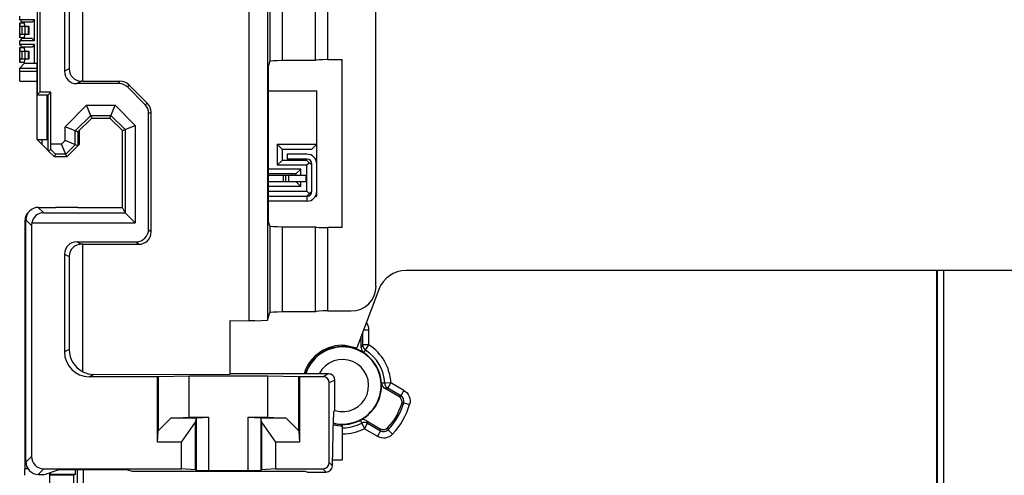
# Model space of a CAD drawing. Units: inches. Extents: x 0 to 17, y 0 to 11.
# Drawn here: x 3.5 to 5, y 7.3 to 8.1 of the extents above; entities that cross this region are included whole.
import ezdxf

# ---------------------------------------------------------------- set-up
doc = ezdxf.new("R2010")
doc.units = ezdxf.units.IN
doc.header["$LTSCALE"] = 0.935
doc.header["$MEASUREMENT"] = 0
doc.layers.get('0').update_dxf_attribs({"linetype": 'CONTINUOUS'})

msp = doc.modelspace()

# ---------------------------------------------------------------- linework, layer by layer
at = {"color": 7, "linetype": 'CONTINUOUS'}
for p, q in [((3.4925, 8.8909), (3.4925, 7.9382)), ((3.8822, 8.3459), (3.8822, 7.9926)), ((3.9548, 7.9941), (3.9548, 8.3453)), ((3.8296, 7.5791), (3.8296, 8.3302)), ((3.8585, 8.3302), (3.8585, 7.5799)), ((3.8625, 8.3262), (3.8625, 7.9916)), ((3.935, 7.9926), (3.935, 8.3262)), ((4.0311, 7.634), (4.0311, 8.3257)), ((3.4965, 8.2698), (3.4965, 7.9422)), ((3.5358, 8.2698), (3.5358, 7.9756)), ((3.5433, 8.2672), (3.5433, 7.9794)), ((3.5649, 7.9597), (3.5649, 8.2672)), ((3.4726, 8.0525), (3.4726, 8.0535)), ((3.474, 8.0468), (3.4733, 8.0472)), ((3.4733, 8.0342), (3.474, 8.0346)), ((3.4726, 8.0279), (3.4726, 8.0289)), ((3.4726, 8.0132), (3.4726, 8.0141)), ((3.474, 8.0074), (3.4733, 8.0079)), ((3.4726, 7.9885), (3.4726, 7.9895)), ((3.4733, 7.9948), (3.474, 7.9953)), ((3.8625, 7.9916), (3.8602, 7.9847)), ((3.8602, 7.7365), (3.8602, 7.9847)), ((3.935, 7.9926), (3.8822, 7.9926)), ((3.9548, 7.9941), (3.9773, 7.9941)), ((3.9773, 7.7271), (3.9773, 7.9941)), ((3.5433, 7.9794), (3.5358, 7.9756)), ((3.563, 7.9597), (3.5555, 7.956)), ((3.6225, 7.956), (3.5555, 7.956)), ((3.5649, 7.9597), (3.563, 7.9597)), ((3.5649, 7.9597), (3.6241, 7.9598)), ((3.6225, 7.956), (3.6241, 7.9598)), ((3.6364, 7.9502), (3.638, 7.9541)), ((3.6679, 7.9243), (3.638, 7.9541)), ((3.4925, 7.9382), (3.4965, 7.9422)), ((3.4925, 7.9382), (3.51, 7.938)), ((3.5142, 7.9422), (3.4965, 7.9422)), ((3.5142, 7.9422), (3.51, 7.938)), ((3.51, 7.8494), (3.51, 7.938)), ((3.5142, 7.8597), (3.5142, 7.9422)), ((3.6639, 7.9226), (3.6364, 7.9502)), ((3.5709, 7.9215), (3.5369, 7.8875)), ((3.5793, 7.9013), (3.5709, 7.9215)), ((3.5709, 7.9215), (3.6164, 7.9215)), ((3.608, 7.9012), (3.6164, 7.9215)), ((3.6164, 7.9215), (3.6482, 7.8896)), ((3.6639, 7.9226), (3.6679, 7.9243)), ((3.5776, 7.9055), (3.5529, 7.8808)), ((3.5776, 7.9055), (3.6097, 7.9055)), ((3.6097, 7.9055), (3.6322, 7.883)), ((3.6697, 7.9087), (3.6737, 7.9104)), ((3.6697, 7.7243), (3.6697, 7.9087)), ((3.6737, 7.7203), (3.6737, 7.9104)), ((3.5793, 7.9013), (3.5571, 7.8791)), ((3.5793, 7.9013), (3.608, 7.9012)), ((3.6279, 7.8812), (3.608, 7.9012)), ((3.6279, 7.8812), (3.6482, 7.8896)), ((3.6482, 7.8896), (3.6482, 7.7346)), ((3.5369, 7.8654), (3.5369, 7.8875)), ((3.5571, 7.8791), (3.5369, 7.8875)), ((3.5529, 7.8588), (3.5529, 7.8808)), ((3.5571, 7.8791), (3.5571, 7.8571)), ((3.6279, 7.7592), (3.6279, 7.8812)), ((3.6322, 7.883), (3.6322, 7.7506)), ((3.5142, 7.8511), (3.5142, 7.8597)), ((3.5312, 7.8597), (3.5142, 7.8597)), ((3.5312, 7.8597), (3.5369, 7.8654)), ((3.5395, 7.8395), (3.5312, 7.8597)), ((3.5571, 7.8571), (3.5369, 7.8654)), ((3.5378, 7.8437), (3.5529, 7.8588)), ((3.51, 7.8494), (3.5142, 7.8511)), ((3.5198, 7.8395), (3.51, 7.8494)), ((3.5215, 7.8437), (3.5142, 7.8511)), ((3.5215, 7.8437), (3.5198, 7.8395)), ((3.5378, 7.8437), (3.5215, 7.8437)), ((3.5571, 7.8571), (3.5395, 7.8395)), ((3.5395, 7.8395), (3.5198, 7.8395)), ((3.9037, 7.8124), (3.8602, 7.8124)), ((3.8968, 7.8124), (3.8968, 7.8104)), ((3.9037, 7.8104), (3.9037, 7.8124)), ((3.4943, 7.7592), (3.5029, 7.7506)), ((3.4943, 7.7592), (3.5216, 7.7592)), ((3.5029, 7.7506), (3.6322, 7.7506)), ((3.5216, 7.7592), (3.5219, 7.7589)), ((3.5571, 7.7589), (3.5219, 7.7589)), ((3.5571, 7.7589), (3.6279, 7.7592)), ((3.6322, 7.7506), (3.6279, 7.7592)), ((3.6322, 7.7506), (3.6482, 7.7346)), ((3.4729, 7.7378), (3.4729, 7.3434)), ((3.4747, 7.3545), (3.4747, 7.7395)), ((3.4747, 7.7395), (3.4835, 7.7307)), ((3.4839, 7.7346), (3.6482, 7.7346)), ((3.8625, 7.7296), (3.8602, 7.7365)), ((3.4835, 7.7307), (3.4835, 7.3634)), ((3.6697, 7.7243), (3.6737, 7.7203)), ((3.8625, 7.7296), (3.8625, 7.592)), ((3.8822, 7.7286), (3.8822, 7.5931)), ((3.8822, 7.7286), (3.935, 7.7286)), ((3.935, 7.5931), (3.935, 7.7286)), ((3.9548, 7.5946), (3.9548, 7.7271)), ((3.9773, 7.7271), (3.9548, 7.7271)), ((3.5555, 7.7046), (3.563, 7.7009)), ((3.5555, 7.7046), (3.65, 7.7046)), ((3.65, 7.7046), (3.654, 7.7007)), ((3.5649, 7.7009), (3.563, 7.7009)), ((3.5649, 7.498), (3.5649, 7.7009)), ((3.5649, 7.7009), (3.654, 7.7007)), ((3.5358, 7.6849), (3.5358, 7.5295)), ((3.5358, 7.6849), (3.5433, 7.6812)), ((3.5433, 7.6812), (3.5433, 7.5332)), ((6.5541, 7.6588), (4.079, 7.6588)), ((4.9229, 6.8423), (4.9229, 7.6588)), ((4.9241, 6.4057), (4.9241, 7.6588)), ((4.9339, 6.4057), (4.9339, 7.6588)), ((4.0356, 7.6288), (4.0006, 7.536)), ((3.8585, 7.5799), (3.8625, 7.592)), ((3.935, 7.5931), (3.8822, 7.5931)), ((3.9548, 7.5946), (3.9918, 7.5946)), ((3.7991, 7.4944), (3.7991, 7.5792)), ((3.7991, 7.5792), (3.8296, 7.5791)), ((3.8384, 7.5789), (3.8296, 7.5791)), ((3.8384, 7.5789), (3.8585, 7.5799)), ((4.0101, 7.5407), (4.0101, 7.5613)), ((4.0113, 7.5645), (4.02, 7.5645)), ((4.02, 7.5407), (4.02, 7.5645)), ((4.0075, 7.5363), (4.0075, 7.5544)), ((3.5433, 7.5332), (3.5358, 7.5295)), ((3.9824, 7.54), (4.0006, 7.536)), ((4.0075, 7.5363), (4.0101, 7.5407)), ((4.02, 7.5407), (4.0101, 7.5407)), ((4.012, 7.528), (4.0146, 7.5325)), ((4.0146, 7.5325), (4.02, 7.5407)), ((3.9433, 7.5293), (3.944, 7.528)), ((3.5827, 7.4938), (3.5752, 7.4901)), ((3.6839, 7.4901), (3.5752, 7.4901)), ((3.5827, 7.4938), (3.7991, 7.4944)), ((3.6839, 7.4901), (3.6847, 7.4905)), ((3.6839, 7.3863), (3.6839, 7.4901)), ((3.6847, 7.4905), (3.7341, 7.4916)), ((3.6847, 7.4905), (3.6847, 7.4043)), ((3.7341, 7.4256), (3.7341, 7.4916)), ((3.7341, 7.4916), (3.8593, 7.4916)), ((3.9558, 7.4945), (3.7991, 7.4945)), ((3.8593, 7.4256), (3.8593, 7.4916)), ((3.8593, 7.4916), (3.9087, 7.4905)), ((3.9087, 7.4043), (3.9087, 7.4905)), ((3.9095, 7.4901), (3.9087, 7.4905)), ((3.9095, 7.4901), (3.9095, 7.3863)), ((3.9469, 7.4901), (3.9095, 7.4901)), ((3.9558, 7.4945), (3.9469, 7.4901)), ((3.9656, 7.4847), (3.9567, 7.4802)), ((3.9656, 7.4364), (3.9656, 7.4847)), ((3.9567, 7.3536), (3.9567, 7.4802)), ((4.0451, 7.4797), (4.0399, 7.4796)), ((4.0676, 7.4585), (4.0448, 7.4717)), ((4.0466, 7.4717), (4.0448, 7.4717)), ((4.0549, 7.4802), (4.0451, 7.4797)), ((4.0451, 7.4797), (4.0451, 7.4794)), ((4.05, 7.4717), (4.0466, 7.4717)), ((4.0485, 7.4727), (4.05, 7.4717)), ((4.05, 7.4717), (4.0549, 7.4802)), ((4.0706, 7.4597), (4.05, 7.4717)), ((4.0755, 7.4683), (4.0549, 7.4802)), ((4.0755, 7.4683), (4.0706, 7.4597)), ((3.9656, 7.4364), (3.9634, 7.4343)), ((4.0752, 7.4485), (4.0846, 7.4458)), ((3.6847, 7.4043), (3.7048, 7.4243)), ((3.7048, 7.4243), (3.7341, 7.4256)), ((3.7449, 7.4243), (3.7048, 7.4243)), ((3.7341, 7.4256), (3.7656, 7.4256)), ((3.7449, 7.4243), (3.7444, 7.4177)), ((3.7454, 7.4246), (3.7656, 7.4256)), ((3.7454, 7.4246), (3.7454, 7.3418)), ((3.7656, 7.3408), (3.7656, 7.4256)), ((3.8278, 7.3408), (3.8278, 7.4256)), ((3.8278, 7.4256), (3.8593, 7.4256)), ((3.8278, 7.4256), (3.8481, 7.4246)), ((3.8481, 7.4246), (3.8481, 7.3418)), ((3.8491, 7.4177), (3.8485, 7.4243)), ((3.8886, 7.4243), (3.8485, 7.4243)), ((3.8593, 7.4256), (3.8886, 7.4243)), ((3.8886, 7.4243), (3.9087, 7.4043)), ((3.9621, 7.3482), (3.9634, 7.4259)), ((3.9634, 7.4343), (3.9634, 7.4259)), ((4.0059, 7.4208), (4.0085, 7.4163)), ((4.0153, 7.4205), (4.038, 7.4074)), ((4.0153, 7.4205), (4.0179, 7.4161)), ((3.6839, 7.3863), (3.6847, 7.4043)), ((3.7219, 7.3863), (3.7444, 7.4177)), ((3.7444, 7.3423), (3.7444, 7.4177)), ((3.8491, 7.4177), (3.8491, 7.3423)), ((3.8491, 7.4177), (3.8715, 7.3863)), ((3.9087, 7.4043), (3.9095, 7.3863)), ((3.978, 7.358), (3.978, 7.4122)), ((4.0085, 7.4163), (4.013, 7.4075)), ((4.013, 7.4075), (4.0179, 7.4161)), ((4.013, 7.4075), (4.0336, 7.3956)), ((4.0179, 7.4161), (4.0385, 7.4041)), ((4.0385, 7.4041), (4.0336, 7.3956)), ((4.0576, 7.399), (4.0505, 7.4058)), ((3.7219, 7.3863), (3.6839, 7.3863)), ((3.7219, 7.3437), (3.7219, 7.3863)), ((3.8715, 7.3863), (3.8715, 7.3437)), ((3.9095, 7.3863), (3.8715, 7.3863)), ((3.4747, 7.3545), (3.4835, 7.3634)), ((3.9622, 7.358), (3.978, 7.358)), ((3.4786, 7.3434), (3.4729, 7.3434)), ((3.4943, 7.3348), (3.5032, 7.3437)), ((3.5032, 7.3437), (3.7219, 7.3437)), ((3.5039, 7.3348), (3.5275, 7.3427)), ((3.5275, 7.3427), (3.6347, 7.3427)), ((3.556, 7.3427), (3.556, 6.3889)), ((3.5658, 7.3427), (3.5658, 6.3889)), ((3.6347, 7.3427), (3.6435, 7.3397)), ((3.7444, 7.3423), (3.7219, 7.3437)), ((3.7444, 7.3423), (3.7454, 7.3418)), ((3.7454, 7.3418), (3.7656, 7.3408)), ((3.8278, 7.3408), (3.8481, 7.3418)), ((3.8491, 7.3423), (3.8481, 7.3418)), ((3.8715, 7.3437), (3.8491, 7.3423)), ((3.8715, 7.3437), (3.9469, 7.3437)), ((3.9521, 7.3385), (3.9469, 7.3437)), ((3.9621, 7.3482), (3.9567, 7.3536)), ((3.4943, 7.3348), (3.5039, 7.3348)), ((3.5139, 7.3349), (3.5128, 7.3338)), ((3.5128, 5.9985), (3.5128, 7.3338)), ((3.551, 7.3338), (3.5128, 7.3338)), ((3.5532, 7.3349), (3.5139, 7.3349)), ((3.5532, 7.3349), (3.551, 7.3338)), ((3.551, 7.2167), (3.551, 7.3338)), ((3.6435, 7.3397), (3.9184, 7.3397)), ((3.7656, 7.3408), (3.8278, 7.3408)), ((3.9184, 7.3397), (3.922, 7.3385)), ((3.922, 7.3385), (3.9521, 7.3385))]:
    msp.add_line(p, q, dxfattribs=at)
at = {"color": 6, "linetype": 'CONTINUOUS'}
for p, q in [((3.4647, 8.0574), (3.4647, 8.0634)), ((3.4686, 8.0535), (3.4647, 8.0574)), ((3.4883, 8.0574), (3.4647, 8.0574)), ((3.4647, 8.0289), (3.4647, 8.0525)), ((3.4647, 8.0525), (3.4726, 8.0525)), ((3.4799, 8.0466), (3.4659, 8.0466)), ((3.4679, 8.0466), (3.4679, 8.0348)), ((3.4844, 8.0535), (3.4686, 8.0535)), ((3.4729, 8.0466), (3.4729, 8.0348)), ((3.4782, 8.0466), (3.4782, 8.0348)), ((3.4799, 8.0348), (3.4799, 8.0466)), ((3.4883, 8.0574), (3.4844, 8.0535)), ((3.4883, 8.024), (3.4883, 8.0574)), ((3.4659, 8.0348), (3.4799, 8.0348)), ((3.4726, 8.0289), (3.4647, 8.0289)), ((3.4647, 8.024), (3.4686, 8.0279)), ((3.4647, 8.0181), (3.4647, 8.024)), ((3.4883, 8.024), (3.4647, 8.024)), ((3.4686, 8.0141), (3.4647, 8.0181)), ((3.4883, 8.0181), (3.4647, 8.0181)), ((3.4844, 8.0279), (3.4686, 8.0279)), ((3.4883, 8.024), (3.4844, 8.0279)), ((3.4883, 8.0181), (3.4844, 8.0141)), ((3.4883, 7.9885), (3.4883, 8.0181)), ((3.4647, 7.9895), (3.4647, 8.0132)), ((3.4647, 8.0132), (3.4726, 8.0132)), ((3.4799, 8.0072), (3.4659, 8.0072)), ((3.4679, 8.0072), (3.4679, 7.9954)), ((3.4844, 8.0141), (3.4686, 8.0141)), ((3.4729, 8.0072), (3.4729, 7.9954)), ((3.4782, 8.0072), (3.4782, 7.9954)), ((3.4799, 7.9954), (3.4799, 8.0072)), ((3.4726, 7.9895), (3.4647, 7.9895)), ((3.4647, 7.9807), (3.4726, 7.9885)), ((3.4659, 7.9954), (3.4799, 7.9954)), ((3.4726, 7.9885), (3.4925, 7.9885)), ((3.4923, 7.8671), (3.4923, 7.9869)), ((3.4925, 7.9869), (3.4923, 7.9869)), ((3.4647, 7.96), (3.4647, 7.9807)), ((3.4647, 7.9807), (3.4923, 7.9807)), ((3.4647, 7.9758), (3.4923, 7.9758)), ((3.4647, 7.96), (3.4923, 7.96)), ((3.508, 7.938), (3.508, 7.8671)), ((3.8602, 7.9443), (3.9371, 7.9443)), ((3.9371, 7.7769), (3.9371, 7.9443)), ((3.5789, 7.9009), (3.6082, 7.9009)), ((3.5592, 7.8813), (3.5592, 7.8594)), ((3.5099, 7.8495), (3.4923, 7.8671)), ((3.4923, 7.8671), (3.51, 7.8671)), ((3.5001, 7.8671), (3.5001, 7.8592)), ((3.5571, 7.8573), (3.5592, 7.8594)), ((3.8742, 7.8596), (3.8742, 7.8261)), ((3.882, 7.8517), (3.8742, 7.8596)), ((3.8742, 7.8596), (3.9371, 7.8596)), ((3.9371, 7.8596), (3.9293, 7.8517)), ((3.882, 7.8517), (3.882, 7.834)), ((3.882, 7.8517), (3.9293, 7.8517)), ((3.8899, 7.8438), (3.8899, 7.836)), ((3.9214, 7.8438), (3.8899, 7.8438)), ((3.882, 7.834), (3.8742, 7.8261)), ((3.9214, 7.834), (3.882, 7.834)), ((3.9214, 7.836), (3.8899, 7.836)), ((3.9293, 7.8261), (3.9214, 7.834)), ((3.9253, 7.8301), (3.9214, 7.8261)), ((3.9293, 7.7848), (3.9293, 7.8281)), ((3.9116, 7.8202), (3.8602, 7.8202)), ((3.9214, 7.8261), (3.8742, 7.8261)), ((3.9037, 7.8124), (3.9116, 7.8202)), ((3.9116, 7.8104), (3.9116, 7.8202)), ((3.9214, 7.7848), (3.9214, 7.8261)), ((3.8602, 7.8104), (3.9194, 7.8104)), ((3.8602, 7.8006), (3.9194, 7.8006)), ((3.884, 7.8006), (3.884, 7.8104)), ((3.8879, 7.8006), (3.8879, 7.8104)), ((3.8919, 7.8104), (3.8919, 7.8006)), ((3.9116, 7.7927), (3.9037, 7.8006)), ((3.9116, 7.7927), (3.9116, 7.8006)), ((3.9194, 7.8104), (3.9194, 7.8006)), ((3.9116, 7.7927), (3.8602, 7.7927)), ((3.8602, 7.7848), (3.9214, 7.7848)), ((3.9214, 7.7769), (3.9293, 7.7848)), ((3.9253, 7.7809), (3.9214, 7.7848)), ((3.8602, 7.7769), (3.9214, 7.7769)), ((3.9214, 7.7691), (3.8602, 7.7691)), ((3.9214, 7.7769), (3.9214, 7.7691)), ((3.9348, 7.7769), (3.9371, 7.7769))]:
    msp.add_line(p, q, dxfattribs=at)
for centre, radius, start, end in [((3.9214, 7.8281), 0.0157, 0, 90), ((3.9214, 7.8281), 0.00787, 0, 89.9999), ((3.9214, 7.7848), 0.0157, 270, 0), ((3.9214, 7.7848), 0.00787, 270.0001, 360)]:
    msp.add_arc(centre, radius, start, end, dxfattribs=at)
at = {"color": 7, "linetype": 'CONTINUOUS'}
for centre, radius, start, end in [((3.4943, 7.7395), 0.0197, 89.9965, 180.0035), ((3.5216, 7.7495), 0.00967, 81.7928, 89.968), ((4.079, 7.6124), 0.0465, 90, 159.3358), ((4.0003, 7.5645), 0.0197, 359.9981, 37.503), ((3.978, 7.4761), 0.064, 86.0577, 163.1299), ((3.978, 7.4761), 0.062, 256.6203, 162.732), ((3.978, 7.4761), 0.0613, 256.0042, 162.5226), ((4.0174, 7.5362), 0.00984, 179.9867, 236.7742), ((4.02, 7.5407), 0.00984, 180.0322, 237.0112), ((3.978, 7.4761), 0.0672, 3.0048, 56.9951), ((3.978, 7.4761), 0.077, 3.0032, 56.9915), ((3.978, 7.4761), 0.0415, 252.6965, 153.3115), ((4.0497, 7.4802), 0.00984, 183.2277, 240.0114), ((4.0549, 7.4802), 0.00989, 221.0389, 229.3422), ((3.9616, 7.7287), 0.2903, 291.4223, 292.0691), ((4.0627, 7.45), 0.00984, 342.8256, 60.0148), ((4.0657, 7.4512), 0.00984, 344.1114, 60.0217), ((3.978, 7.4761), 0.0984, 317.1596, 342.8404), ((3.978, 7.4761), 0.101, 315.866, 344.134), ((3.978, 7.4761), 0.1108, 315.8767, 344.2345), ((3.926, 7.7691), 0.3535, 294.3942, 294.9484), ((4.0104, 7.412), 0.00984, 59.9867, 116.7742), ((3.978, 7.4761), 0.064, 256.54, 270), ((3.978, 7.4761), 0.077, 270.0182, 296.9957), ((3.978, 7.4761), 0.0672, 270.4588, 296.9951), ((4.013, 7.4075), 0.00984, 60.0322, 117.0112), ((4.043, 7.4159), 0.00984, 239.9852, 317.1744), ((3.751, 7.3641), 0.2903, 7.9309, 8.5777), ((4.0434, 7.4127), 0.00984, 239.981, 315.8852), ((3.6984, 7.3747), 0.3535, 5.0516, 5.6058), ((4.0434, 7.4127), 0.0197, 240.0109, 315.9022)]:
    msp.add_arc(centre, radius, start, end, dxfattribs=at)
at = {"color": 6, "linetype": 'CONTINUOUS'}
for centre, start_param, end_param in [((3.475, 8.0525), -3.376343, -3.141593), ((3.475, 8.0289), 0, 0.23475), ((3.475, 8.0132), -3.376343, -3.141593), ((3.475, 7.9895), 0, 0.23475)]:
    msp.add_ellipse(centre, major_axis=(0, 0.00591), ratio=0.703807, start_param=start_param, end_param=end_param, dxfattribs=at)
at = {"color": 7, "linetype": 'CONTINUOUS'}
for centre, major_axis, ratio, start_param, end_param in [((3.8822, 7.9915), (0.0197, 0), 0.052408, 1.570796, 3.124139), ((3.9548, 7.9931), (0.0197, 0), 0.052408, 1.570796, 3.124139), ((3.5555, 7.9756), (0.0176, 0.0088), 0.99981, 2.678052, 4.248696), ((3.563, 7.9794), (-0.0176, -0.0088), 0.99981, -0.463541, 1.107103), ((3.6225, 7.9363), (0.0075, 0.0182), 0.999955, -0.392683, 0.392683), ((3.6241, 7.9401), (0.0163, 0.0111), 0.997359, 0.189176, 0.974542), ((3.65, 7.9087), (0.0182, 0.0075), 0.999955, -0.392683, 0.392683), ((3.654, 7.9104), (0.0193, 0.0039), 0.997333, -0.199283, 0.586084), ((3.4926, 7.7378), (-0.0139, -0.0139), 0.999695, -1.632473, -0.785246), ((3.5033, 7.7306), (-0.0079, 0.0185), 0.975619, -0.392623, 0.976691), ((3.5032, 7.7307), (0.0139, -0.0139), 0.999695, -2.557524, -2.356347), ((3.65, 7.7243), (0.0139, -0.0139), 0.999924, -0.78536, 0.78536), ((3.654, 7.7203), (0.0182, -0.0077), 0.996517, -1.170941, 0.39978), ((3.8822, 7.7296), (0.0197, 0), 0.052408, -3.124139, -1.570796), ((3.9548, 7.7281), (0.0197, 0), 0.052408, -3.124139, -1.570796), ((3.5555, 7.6849), (0.0176, -0.0088), 0.99981, 2.03449, 3.605134), ((3.563, 7.6812), (0.0176, -0.0088), 0.99981, 2.03449, 3.605134), ((3.9918, 7.634), (0.0125, -0.0374), 0.998478, -0.32105, 1.248833), ((3.8822, 7.592), (0.0197, 0), 0.052408, 1.570796, 3.124139), ((3.9548, 7.5936), (0.0197, 0), 0.052408, 1.570796, 3.124139), ((3.5752, 7.5295), (0.0352, 0.0176), 0.99981, 2.678052, 4.248696), ((3.5827, 7.5332), (-0.0352, -0.0176), 0.99981, -0.463541, 0.638902), ((3.5827, 7.5332), (0.0384, 0.0094), 0.994407, -2.277882, -1.809681), ((3.9469, 7.4802), (-0.00881, -0.0044), 0.99981, 2.678052, 4.248696), ((3.9568, 7.4852), (-0.0088, 0.00511), 0.887109, -1.345203, -0.99119), ((3.9559, 7.4847), (-0.00221, 0.0096), 0.98909, -1.799913, -0.583282), ((3.5032, 7.3634), (0.0139, 0.0139), 0.999695, 2.356347, 3.926839), ((3.4728, 7.3434), (0, 0.00984), 0.017455, -3.132866, -1.570796), ((3.4944, 7.3545), (-0.0139, -0.0139), 0.999695, -0.785246, 0.785246), ((3.5532, 7.3448), (0, 0.00984), 0.017455, -3.132866, -1.78785), ((3.9469, 7.3536), (-0.00696, 0.00696), 0.999695, 2.356347, 3.926839), ((3.9522, 7.3482), (0.00916, 0.0037), 0.975619, -1.963419, -0.392928), ((3.5125, 7.3434), (0, 0.00984), 0.008727, -3.132866, -2.192003), ((3.5139, 7.3448), (0, 0.00984), 0.008727, -3.132866, -2.351821)]:
    msp.add_ellipse(centre, major_axis=major_axis, ratio=ratio, start_param=start_param, end_param=end_param, dxfattribs=at)
at = {"color": 6, "linetype": 'CONTINUOUS'}
for points, knots in [([(3.4647, 8.0525), (3.4647, 8.0521), (3.4647, 8.0514), (3.4647, 8.0503), (3.4647, 8.0492), (3.4648, 8.0484), (3.4649, 8.0476), (3.4651, 8.0471), (3.4654, 8.0467), (3.4657, 8.0466), (3.4659, 8.0466)], [0, 0, 0, 0, 0.182865, 0.358595, 0.520012, 0.661125, 0.777003, 0.866561, 0.935646, 1, 1, 1, 1]), ([(3.4659, 8.0348), (3.4657, 8.0348), (3.4654, 8.0347), (3.4651, 8.0344), (3.4649, 8.0338), (3.4648, 8.0331), (3.4647, 8.0322), (3.4647, 8.0312), (3.4647, 8.0301), (3.4647, 8.0293), (3.4647, 8.0289)], [0, 0, 0, 0, 0.064354, 0.13346, 0.223051, 0.338907, 0.479979, 0.641407, 0.817147, 1, 1, 1, 1]), ([(3.4647, 8.0132), (3.4647, 8.0128), (3.4647, 8.012), (3.4647, 8.0109), (3.4647, 8.0099), (3.4648, 8.009), (3.4649, 8.0083), (3.4651, 8.0077), (3.4654, 8.0073), (3.4657, 8.0072), (3.4659, 8.0072)], [0, 0, 0, 0, 0.182865, 0.358595, 0.520012, 0.661125, 0.777003, 0.866561, 0.935646, 1, 1, 1, 1]), ([(3.4659, 7.9954), (3.4657, 7.9954), (3.4654, 7.9954), (3.4651, 7.995), (3.4649, 7.9944), (3.4648, 7.9937), (3.4647, 7.9928), (3.4647, 7.9918), (3.4647, 7.9907), (3.4647, 7.9899), (3.4647, 7.9895)], [0, 0, 0, 0, 0.064354, 0.13346, 0.223051, 0.338907, 0.479979, 0.641407, 0.817147, 1, 1, 1, 1])]:
    msp.add_open_spline(points, degree=3, knots=knots, dxfattribs=at)
at = {"color": 7, "linetype": 'CONTINUOUS'}
for points, knots in [([(3.4733, 8.0472), (3.4731, 8.0475), (3.4728, 8.048), (3.4727, 8.0487), (3.4726, 8.0497), (3.4726, 8.0509), (3.4726, 8.052), (3.4726, 8.0525)], [0, 0, 0, 0, 0.185441, 0.296387, 0.42003, 0.698245, 1, 1, 1, 1]), ([(3.4726, 8.0289), (3.4726, 8.0294), (3.4726, 8.0305), (3.4726, 8.0318), (3.4727, 8.0327), (3.4728, 8.0334), (3.4731, 8.0339), (3.4733, 8.0342)], [0, 0, 0, 0, 0.302115, 0.580485, 0.704082, 0.814886, 1, 1, 1, 1]), ([(3.4733, 8.0079), (3.4731, 8.0081), (3.4728, 8.0086), (3.4727, 8.0094), (3.4726, 8.0103), (3.4726, 8.0116), (3.4726, 8.0126), (3.4726, 8.0132)], [0, 0, 0, 0, 0.185441, 0.296387, 0.42003, 0.698245, 1, 1, 1, 1]), ([(3.4726, 7.9895), (3.4726, 7.9901), (3.4726, 7.9911), (3.4726, 7.9924), (3.4727, 7.9933), (3.4728, 7.9941), (3.4731, 7.9946), (3.4733, 7.9948)], [0, 0, 0, 0, 0.302115, 0.580485, 0.704082, 0.814886, 1, 1, 1, 1]), ([(4.0755, 7.4683), (4.0792, 7.4662), (4.0853, 7.4593), (4.0858, 7.4501), (4.0846, 7.446)], [0, 0, 0, 0, 0.500141, 1, 1, 1, 1])]:
    msp.add_open_spline(points, degree=3, knots=knots, dxfattribs=at)
for points in [[(3.9476, 7.5322), (3.9468, 7.5305), (3.9456, 7.529), (3.944, 7.528)], [(4.0451, 7.4794), (4.0453, 7.4773), (4.0461, 7.4753), (4.0475, 7.4737)]]:
    msp.add_open_spline(points, degree=3, dxfattribs=at)

doc.saveas('drawing.dxf')
